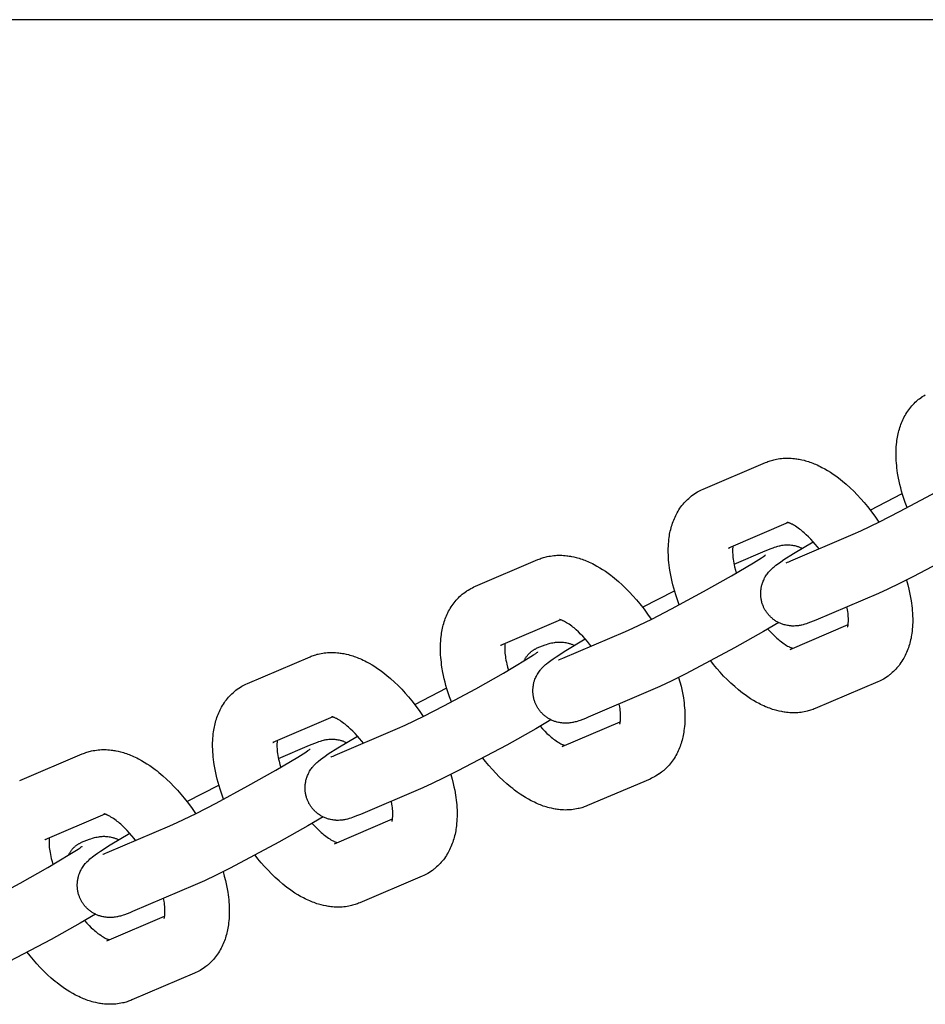
# Model space of a CAD drawing. Units: millimetres. Extents: x -10028 to 22417, y -5813 to 8658.
# Drawn here: x 8393 to 8505, y 741 to 862 of the extents above; entities that cross this region are included whole.
import ezdxf

# ---------------------------------------------------------------- set-up
doc = ezdxf.new("R2010")
doc.units = ezdxf.units.MM
doc.layers.add('Make2D$Visible$Curves', color=7, linetype='Continuous', true_color=0x000000)

msp = doc.modelspace()

# ---------------------------------------------------------------- linework, layer by layer
at = {"layer": 'Make2D$Visible$Curves', "lineweight": -3}
for points in [[(6603.76, 862.37), (8874, 862.37)], [(8502.41, 802.11), (8502.18, 802.72), (8501.98, 803.34), (8501.85, 803.74), (8501.74, 804.15), (8501.63, 804.55), (8501.53, 804.95), (8501.44, 805.36), (8501.35, 805.76), (8501.24, 806.38), (8501.2, 806.69), (8501.16, 807), (8501.13, 807.31), (8501.1, 807.61), (8501.08, 807.91), (8501.06, 808.21), (8501.05, 808.63), (8501.06, 809.05), (8501.07, 809.33), (8501.08, 809.62), (8501.1, 809.9), (8501.13, 810.17), (8501.16, 810.4), (8501.2, 810.62), (8501.23, 810.82), (8501.27, 811.01), (8501.31, 811.21), (8501.36, 811.41), (8501.41, 811.6), (8501.46, 811.8), (8501.52, 811.99), (8501.59, 812.19), (8501.66, 812.38), (8501.73, 812.57), (8501.81, 812.75), (8501.89, 812.94), (8501.98, 813.12), (8502.07, 813.3), (8502.17, 813.48), (8502.27, 813.66), (8502.38, 813.84), (8502.5, 814.02), (8502.62, 814.19), (8502.75, 814.36), (8502.88, 814.53), (8503.02, 814.69), (8503.15, 814.83), (8503.29, 814.98), (8503.43, 815.12), (8503.57, 815.25), (8503.66, 815.33), (8503.75, 815.4), (8503.84, 815.48), (8503.93, 815.55), (8504.1, 815.68), (8504.28, 815.8), (8504.29, 815.81), (8504.48, 815.93), (8504.66, 816.04)], [(8477.23, 804.39), (8484.95, 807.69)], [(8484.95, 807.69), (8485.1, 807.74), (8485.24, 807.8), (8485.38, 807.85), (8485.53, 807.9), (8485.67, 807.94), (8485.82, 807.98), (8485.96, 808.02), (8486.11, 808.06), (8486.31, 808.1), (8486.51, 808.13), (8486.71, 808.16), (8486.92, 808.19), (8487.12, 808.2), (8487.32, 808.22), (8487.52, 808.22), (8487.72, 808.22), (8487.92, 808.22), (8488.12, 808.21), (8488.32, 808.19), (8488.52, 808.17), (8488.67, 808.15), (8488.82, 808.13), (8488.96, 808.11), (8489.11, 808.08), (8489.4, 808.02), (8489.69, 807.95), (8489.87, 807.9), (8490.05, 807.85), (8490.23, 807.79), (8490.41, 807.73), (8490.58, 807.67), (8490.76, 807.6), (8490.93, 807.53), (8491.11, 807.46), (8491.31, 807.37), (8491.51, 807.28), (8491.7, 807.18), (8491.9, 807.08), (8492.25, 806.89), (8492.6, 806.69), (8492.94, 806.48), (8493.28, 806.25), (8493.62, 806.02), (8493.95, 805.77), (8494.19, 805.58), (8494.43, 805.39), (8494.91, 804.99), (8495.38, 804.56), (8495.84, 804.12), (8496.27, 803.67), (8496.7, 803.21), (8497.12, 802.73), (8497.53, 802.24), (8498.07, 801.54), (8498.51, 800.94), (8498.94, 800.32)], [(8495.77, 798.81), (8496.69, 799.23), (8499, 800.35), (8501.47, 801.61), (8505.41, 803.73), (8508.85, 805.67), (8511.57, 807.28), (8512.55, 807.91), (8512.81, 808.09), (8512.96, 808.2), (8513.07, 808.27), (8513.08, 808.28), (8513.08, 808.28), (8513.08, 808.28)], [(8474.28, 790.11), (8474.06, 790.72), (8473.85, 791.34), (8473.73, 791.74), (8473.61, 792.15), (8473.5, 792.55), (8473.4, 792.95), (8473.31, 793.36), (8473.23, 793.76), (8473.12, 794.38), (8473.07, 794.69), (8473.03, 795), (8473, 795.31), (8472.97, 795.61), (8472.95, 795.91), (8472.94, 796.21), (8472.93, 796.63), (8472.93, 797.05), (8472.94, 797.34), (8472.95, 797.62), (8472.98, 797.9), (8473.01, 798.17), (8473.04, 798.4), (8473.07, 798.62), (8473.1, 798.82), (8473.14, 799.02), (8473.18, 799.21), (8473.23, 799.41), (8473.28, 799.6), (8473.34, 799.8), (8473.4, 799.99), (8473.46, 800.19), (8473.53, 800.38), (8473.6, 800.57), (8473.68, 800.75), (8473.76, 800.94), (8473.85, 801.12), (8473.94, 801.31), (8474.04, 801.48), (8474.14, 801.66), (8474.25, 801.84), (8474.37, 802.02), (8474.49, 802.19), (8474.62, 802.36), (8474.75, 802.53), (8474.89, 802.69), (8475.02, 802.83), (8475.16, 802.98), (8475.3, 803.12), (8475.45, 803.25), (8475.53, 803.33), (8475.62, 803.4), (8475.71, 803.48), (8475.8, 803.55), (8475.97, 803.68), (8476.15, 803.8), (8476.17, 803.81), (8476.35, 803.93), (8476.54, 804.04)], [(8476.54, 804.04), (8476.7, 804.13), (8476.86, 804.22), (8477.05, 804.31), (8477.23, 804.39)], [(8497.87, 801.8), (8501.82, 803.84)], [(8487.75, 800.25), (8480.35, 797.09)], [(8491.54, 797.01), (8491.35, 797.25), (8491.07, 797.58), (8490.8, 797.9), (8490.52, 798.2), (8490.24, 798.49), (8489.97, 798.75), (8489.7, 799), (8489.56, 799.12), (8489.42, 799.24), (8489.28, 799.35), (8489.14, 799.46), (8488.97, 799.58), (8488.81, 799.7), (8488.65, 799.8), (8488.5, 799.89), (8488.36, 799.97), (8488.23, 800.05), (8488.16, 800.08), (8488.1, 800.11), (8488.04, 800.14), (8487.98, 800.17), (8487.93, 800.19), (8487.89, 800.2), (8487.85, 800.22), (8487.81, 800.23), (8487.78, 800.24), (8487.74, 800.25), (8487.72, 800.26), (8487.69, 800.27), (8487.67, 800.27), (8487.65, 800.28), (8487.63, 800.28), (8487.62, 800.28), (8487.62, 800.28), (8487.61, 800.29), (8487.61, 800.29), (8487.61, 800.29)], [(8514.7, 799.9), (8512.82, 798.79), (8509.23, 796.77), (8503.2, 793.58), (8501.47, 792.72), (8500.03, 792.03), (8498.88, 791.51)], [(8484.83, 789.58), (8484.78, 789.66), (8484.74, 789.74), (8484.7, 789.83), (8484.67, 789.91), (8484.63, 789.99), (8484.6, 790.08), (8484.57, 790.16), (8484.54, 790.25), (8484.5, 790.36), (8484.47, 790.47), (8484.45, 790.58), (8484.42, 790.69), (8484.4, 790.8), (8484.38, 790.91), (8484.37, 791.02), (8484.36, 791.13), (8484.35, 791.22), (8484.35, 791.3), (8484.34, 791.39), (8484.34, 791.48), (8484.34, 791.56), (8484.34, 791.65), (8484.35, 791.73), (8484.36, 791.82), (8484.37, 791.92), (8484.38, 792.03), (8484.39, 792.13), (8484.41, 792.23), (8484.43, 792.34), (8484.46, 792.44), (8484.48, 792.54), (8484.51, 792.64), (8484.53, 792.7), (8484.55, 792.77), (8484.6, 792.91), (8484.65, 793.04), (8484.71, 793.16), (8484.77, 793.29), (8484.83, 793.42), (8484.87, 793.48), (8484.9, 793.54), (8484.98, 793.67), (8485.06, 793.79), (8485.14, 793.9), (8485.23, 794.02), (8485.32, 794.13), (8485.38, 794.2), (8485.44, 794.26), (8485.55, 794.38), (8485.67, 794.5), (8485.79, 794.61), (8485.9, 794.72), (8486.02, 794.81), (8486.23, 794.99), (8486.54, 795.22), (8486.83, 795.42), (8487.21, 795.68), (8488.4, 796.44), (8490.81, 797.89)], [(8488.05, 795.52), (8495.77, 798.81)], [(8480.35, 797.09), (8480.39, 797.11), (8480.43, 797.13), (8480.47, 797.15), (8480.51, 797.17)], [(8480.9, 797.33), (8480.89, 797.24), (8480.88, 797.16), (8480.87, 797.07), (8480.87, 796.97), (8480.86, 796.87), (8480.86, 796.7), (8480.87, 796.52), (8480.88, 796.34), (8480.89, 796.14), (8480.91, 795.94), (8480.94, 795.72), (8480.98, 795.49), (8481.02, 795.26), (8481.07, 795.02), (8481.12, 794.78), (8481.22, 794.4), (8481.33, 794.02)], [(8481.05, 795.13), (8484.88, 796.77)], [(8484.88, 796.77), (8485.21, 796.91), (8485.53, 797.03), (8485.86, 797.15), (8486.03, 797.21), (8486.24, 797.28), (8486.35, 797.31), (8486.47, 797.35), (8486.63, 797.39), (8486.72, 797.4), (8486.81, 797.42), (8486.96, 797.45), (8487.04, 797.46), (8487.12, 797.47), (8487.27, 797.49), (8487.42, 797.5), (8487.55, 797.5), (8487.7, 797.51), (8487.84, 797.5), (8487.92, 797.5), (8487.99, 797.49), (8488.13, 797.48), (8488.27, 797.46), (8488.41, 797.44), (8488.55, 797.41), (8488.68, 797.38), (8488.75, 797.36), (8488.82, 797.34), (8488.9, 797.31), (8488.98, 797.29), (8489.06, 797.26), (8489.15, 797.23), (8489.23, 797.2), (8489.3, 797.16), (8489.38, 797.13), (8489.46, 797.09)], [(8449.11, 792.39), (8456.83, 795.69)], [(8456.83, 795.69), (8456.97, 795.74), (8457.11, 795.8), (8457.25, 795.85), (8457.4, 795.9), (8457.54, 795.94), (8457.69, 795.98), (8457.84, 796.02), (8457.99, 796.06), (8458.18, 796.1), (8458.39, 796.13), (8458.59, 796.16), (8458.79, 796.19), (8458.99, 796.2), (8459.19, 796.22), (8459.39, 796.22), (8459.59, 796.22), (8459.79, 796.22), (8459.99, 796.21), (8460.19, 796.19), (8460.39, 796.17), (8460.54, 796.15), (8460.69, 796.13), (8460.84, 796.11), (8460.98, 796.08), (8461.27, 796.02), (8461.56, 795.95), (8461.74, 795.9), (8461.92, 795.85), (8462.1, 795.79), (8462.28, 795.73), (8462.45, 795.67), (8462.63, 795.6), (8462.81, 795.53), (8462.98, 795.46), (8463.18, 795.37), (8463.38, 795.28), (8463.58, 795.19), (8463.77, 795.08), (8464.12, 794.89), (8464.47, 794.69), (8464.82, 794.48), (8465.16, 794.25), (8465.49, 794.02), (8465.82, 793.77), (8466.06, 793.58), (8466.3, 793.39), (8466.78, 792.99), (8467.25, 792.56), (8467.71, 792.12), (8468.15, 791.67), (8468.57, 791.21), (8468.99, 790.73), (8469.4, 790.24), (8469.94, 789.55), (8470.38, 788.94), (8470.81, 788.32)], [(8467.64, 786.81), (8468.56, 787.23), (8470.88, 788.35), (8473.34, 789.62), (8477.28, 791.73), (8480.73, 793.67), (8483.44, 795.28), (8484.43, 795.91), (8484.69, 796.09), (8484.84, 796.2), (8484.94, 796.27), (8484.95, 796.28), (8484.95, 796.28), (8484.95, 796.28)], [(8487.5, 795.3), (8487.5, 795.3), (8487.5, 795.3), (8487.55, 795.32), (8487.65, 795.36), (8487.82, 795.43), (8488.05, 795.52)], [(8502.34, 793.14), (8502.5, 792.59), (8502.64, 792.04), (8502.73, 791.63), (8502.81, 791.22), (8502.92, 790.6), (8502.96, 790.29), (8503, 789.99), (8503.04, 789.68), (8503.06, 789.38), (8503.09, 789.08), (8503.1, 788.78), (8503.11, 788.35), (8503.11, 787.93), (8503.1, 787.65), (8503.08, 787.37), (8503.06, 787.09), (8503.03, 786.81), (8503, 786.59), (8502.97, 786.37), (8502.93, 786.17), (8502.9, 785.97), (8502.85, 785.77), (8502.81, 785.58), (8502.76, 785.38), (8502.7, 785.19), (8502.64, 784.99), (8502.58, 784.8), (8502.51, 784.61), (8502.44, 784.42), (8502.36, 784.23), (8502.27, 784.05), (8502.19, 783.86), (8502.09, 783.68), (8502, 783.5), (8501.89, 783.33), (8501.78, 783.14), (8501.66, 782.96), (8501.54, 782.79), (8501.42, 782.62), (8501.29, 782.46), (8501.15, 782.3), (8501.02, 782.15), (8500.88, 782.01), (8500.74, 781.87), (8500.59, 781.73), (8500.5, 781.66), (8500.41, 781.58), (8500.32, 781.51), (8500.23, 781.44), (8500.06, 781.31), (8499.89, 781.18), (8499.87, 781.17), (8499.69, 781.05), (8499.5, 780.94)], [(8446.15, 778.11), (8445.93, 778.72), (8445.72, 779.34), (8445.6, 779.74), (8445.48, 780.15), (8445.37, 780.55), (8445.27, 780.95), (8445.18, 781.36), (8445.1, 781.76), (8444.99, 782.39), (8444.94, 782.69), (8444.91, 783), (8444.87, 783.31), (8444.84, 783.61), (8444.82, 783.91), (8444.81, 784.21), (8444.8, 784.63), (8444.8, 785.05), (8444.81, 785.34), (8444.83, 785.62), (8444.85, 785.9), (8444.88, 786.17), (8444.91, 786.4), (8444.94, 786.62), (8444.98, 786.82), (8445.01, 787.02), (8445.06, 787.21), (8445.1, 787.41), (8445.15, 787.6), (8445.21, 787.8), (8445.27, 787.99), (8445.33, 788.19), (8445.4, 788.38), (8445.47, 788.57), (8445.55, 788.76), (8445.63, 788.94), (8445.72, 789.12), (8445.81, 789.31), (8445.91, 789.48), (8446.01, 789.66), (8446.13, 789.84), (8446.25, 790.02), (8446.37, 790.19), (8446.49, 790.36), (8446.62, 790.53), (8446.76, 790.69), (8446.89, 790.83), (8447.03, 790.98), (8447.17, 791.12), (8447.32, 791.25), (8447.41, 791.33), (8447.5, 791.41), (8447.59, 791.48), (8447.68, 791.55), (8447.85, 791.68), (8448.02, 791.8), (8448.04, 791.81), (8448.22, 791.93), (8448.41, 792.04)], [(8448.41, 792.04), (8448.57, 792.13), (8448.74, 792.22), (8448.92, 792.31), (8449.11, 792.39)], [(8469.74, 789.8), (8473.7, 791.84)], [(8498.88, 791.51), (8491.16, 788.22)], [(8491.16, 788.22), (8490.83, 788.08), (8490.5, 787.95), (8490.18, 787.83), (8490.01, 787.77), (8489.8, 787.7), (8489.68, 787.67), (8489.57, 787.64), (8489.4, 787.6), (8489.32, 787.58), (8489.22, 787.56), (8489.08, 787.54), (8489, 787.52), (8488.92, 787.51), (8488.77, 787.5), (8488.62, 787.49), (8488.48, 787.48), (8488.34, 787.48), (8488.19, 787.48), (8488.12, 787.49), (8488.05, 787.49), (8487.91, 787.51), (8487.76, 787.53), (8487.63, 787.55), (8487.49, 787.58), (8487.35, 787.61), (8487.28, 787.63), (8487.22, 787.65), (8487.12, 787.68), (8487.02, 787.71), (8486.92, 787.75), (8486.82, 787.78), (8486.73, 787.83), (8486.63, 787.87), (8486.54, 787.92), (8486.45, 787.96), (8486.36, 788.01), (8486.27, 788.06), (8486.18, 788.12), (8486.1, 788.17), (8486.02, 788.23), (8485.93, 788.29), (8485.85, 788.35), (8485.78, 788.42), (8485.7, 788.48), (8485.63, 788.55), (8485.56, 788.61), (8485.49, 788.68), (8485.42, 788.75), (8485.36, 788.82), (8485.29, 788.9), (8485.23, 788.97), (8485.17, 789.04), (8485.12, 789.12), (8485.07, 789.19), (8485.01, 789.27), (8484.96, 789.34), (8484.92, 789.42), (8484.87, 789.5), (8484.83, 789.58)], [(8495.07, 787.37), (8495.07, 787.37), (8495.07, 787.37), (8495.07, 787.37), (8495.07, 787.37), (8495.07, 787.38), (8495.08, 787.4), (8495.08, 787.42), (8495.09, 787.45), (8495.1, 787.47), (8495.11, 787.51), (8495.12, 787.55), (8495.12, 787.59), (8495.13, 787.64), (8495.14, 787.69), (8495.15, 787.75), (8495.16, 787.83), (8495.16, 787.92), (8495.17, 788.02), (8495.17, 788.12), (8495.17, 788.28), (8495.17, 788.46), (8495.16, 788.65), (8495.14, 788.84), (8495.12, 789.05), (8495.09, 789.27), (8495.06, 789.49), (8494.99, 789.85)], [(8459.63, 788.25), (8452.22, 785.09)], [(8463.41, 785.01), (8463.22, 785.25), (8462.95, 785.58), (8462.67, 785.9), (8462.39, 786.21), (8462.11, 786.49), (8461.84, 786.75), (8461.57, 787), (8461.43, 787.12), (8461.29, 787.24), (8461.15, 787.35), (8461.02, 787.46), (8460.85, 787.58), (8460.68, 787.7), (8460.53, 787.8), (8460.38, 787.89), (8460.24, 787.97), (8460.1, 788.05), (8460.04, 788.08), (8459.97, 788.11), (8459.91, 788.14), (8459.85, 788.17), (8459.8, 788.19), (8459.76, 788.2), (8459.72, 788.22), (8459.68, 788.23), (8459.65, 788.24), (8459.62, 788.25), (8459.59, 788.26), (8459.56, 788.27), (8459.54, 788.27), (8459.52, 788.28), (8459.51, 788.28), (8459.49, 788.28), (8459.49, 788.29), (8459.48, 788.29), (8459.48, 788.29), (8459.48, 788.29)], [(8459.92, 783.52), (8467.64, 786.81)], [(8486.58, 787.9), (8484.69, 786.79), (8481.11, 784.77), (8475.08, 781.58), (8473.35, 780.72), (8471.9, 780.03), (8470.75, 779.51)], [(8485.23, 787.1), (8485.51, 786.79), (8485.8, 786.5), (8486.07, 786.23), (8486.34, 785.99), (8486.48, 785.87), (8486.62, 785.75), (8486.76, 785.64), (8486.89, 785.53), (8487.06, 785.41), (8487.23, 785.29), (8487.38, 785.19), (8487.53, 785.09), (8487.67, 785.01), (8487.81, 784.94), (8487.87, 784.91), (8487.94, 784.87), (8488, 784.85), (8488.06, 784.82), (8488.12, 784.79), (8488.18, 784.77), (8488.24, 784.75), (8488.28, 784.74)], [(8487.97, 784.6), (8495.14, 787.66)], [(8456.7, 777.58), (8456.66, 777.66), (8456.61, 777.74), (8456.58, 777.83), (8456.54, 777.91), (8456.5, 777.99), (8456.47, 778.08), (8456.44, 778.17), (8456.41, 778.25), (8456.38, 778.36), (8456.35, 778.47), (8456.32, 778.58), (8456.29, 778.69), (8456.27, 778.8), (8456.26, 778.91), (8456.24, 779.02), (8456.23, 779.13), (8456.22, 779.22), (8456.22, 779.3), (8456.22, 779.39), (8456.21, 779.48), (8456.21, 779.56), (8456.22, 779.65), (8456.22, 779.73), (8456.23, 779.82), (8456.24, 779.92), (8456.25, 780.03), (8456.27, 780.13), (8456.28, 780.23), (8456.3, 780.34), (8456.33, 780.44), (8456.35, 780.54), (8456.38, 780.64), (8456.4, 780.71), (8456.43, 780.77), (8456.47, 780.91), (8456.52, 781.04), (8456.58, 781.16), (8456.64, 781.29), (8456.71, 781.42), (8456.74, 781.48), (8456.78, 781.54), (8456.85, 781.67), (8456.93, 781.79), (8457.01, 781.9), (8457.11, 782.02), (8457.2, 782.13), (8457.25, 782.2), (8457.31, 782.26), (8457.42, 782.38), (8457.54, 782.5), (8457.66, 782.61), (8457.78, 782.72), (8457.89, 782.81), (8458.11, 782.99), (8458.41, 783.22), (8458.7, 783.42), (8459.08, 783.68), (8460.28, 784.44), (8462.68, 785.89)], [(8452.22, 785.09), (8452.26, 785.11), (8452.3, 785.13), (8452.34, 785.15), (8452.38, 785.17)], [(8452.77, 785.33), (8452.76, 785.24), (8452.75, 785.16), (8452.75, 785.07), (8452.74, 784.97), (8452.74, 784.87), (8452.74, 784.7), (8452.74, 784.52), (8452.75, 784.34), (8452.77, 784.14), (8452.79, 783.94), (8452.82, 783.72), (8452.85, 783.5), (8452.89, 783.26), (8452.94, 783.02), (8453, 782.78), (8453.09, 782.4), (8453.2, 782.02)], [(8455.1, 783.15), (8455.13, 783.22), (8455.17, 783.29), (8455.2, 783.35), (8455.24, 783.42), (8455.28, 783.48), (8455.32, 783.55), (8455.36, 783.61), (8455.4, 783.67), (8455.45, 783.73), (8455.49, 783.79), (8455.54, 783.85), (8455.59, 783.91), (8455.64, 783.97), (8455.69, 784.02), (8455.74, 784.08), (8455.79, 784.13), (8455.85, 784.18), (8455.9, 784.23), (8455.96, 784.28), (8456.01, 784.32), (8456.07, 784.37), (8456.13, 784.41), (8456.19, 784.46), (8456.25, 784.5), (8456.31, 784.54), (8456.37, 784.57), (8456.43, 784.61), (8456.49, 784.64), (8456.56, 784.68), (8456.62, 784.71), (8456.68, 784.74), (8456.75, 784.77)], [(8456.75, 784.77), (8457.08, 784.91), (8457.4, 785.03), (8457.73, 785.15), (8457.9, 785.21), (8458.11, 785.28), (8458.22, 785.31), (8458.34, 785.35), (8458.5, 785.39), (8458.59, 785.4), (8458.68, 785.42), (8458.83, 785.45), (8458.91, 785.46), (8458.99, 785.47), (8459.14, 785.49), (8459.29, 785.5), (8459.43, 785.5), (8459.57, 785.51), (8459.71, 785.5), (8459.79, 785.5), (8459.86, 785.49), (8460, 785.48), (8460.14, 785.46), (8460.28, 785.44), (8460.42, 785.41), (8460.56, 785.38), (8460.63, 785.36), (8460.69, 785.34), (8460.78, 785.31), (8460.86, 785.29), (8460.94, 785.26), (8461.02, 785.23), (8461.1, 785.2), (8461.18, 785.16), (8461.26, 785.13), (8461.33, 785.09)], [(8420.98, 780.39), (8428.7, 783.69)], [(8428.7, 783.69), (8428.84, 783.74), (8428.98, 783.8), (8429.13, 783.85), (8429.27, 783.9), (8429.42, 783.94), (8429.56, 783.99), (8429.71, 784.02), (8429.86, 784.06), (8430.06, 784.1), (8430.26, 784.13), (8430.46, 784.16), (8430.66, 784.19), (8430.86, 784.2), (8431.06, 784.22), (8431.26, 784.22), (8431.46, 784.22), (8431.66, 784.22), (8431.86, 784.21), (8432.07, 784.19), (8432.27, 784.17), (8432.42, 784.15), (8432.56, 784.13), (8432.71, 784.11), (8432.86, 784.08), (8433.15, 784.02), (8433.44, 783.95), (8433.62, 783.9), (8433.8, 783.85), (8433.97, 783.79), (8434.15, 783.73), (8434.33, 783.67), (8434.5, 783.6), (8434.68, 783.53), (8434.85, 783.46), (8435.05, 783.37), (8435.25, 783.28), (8435.45, 783.19), (8435.65, 783.08), (8436, 782.89), (8436.35, 782.69), (8436.69, 782.48), (8437.03, 782.25), (8437.36, 782.02), (8437.69, 781.77), (8437.94, 781.59), (8438.18, 781.39), (8438.65, 780.99), (8439.12, 780.56), (8439.58, 780.12), (8440.02, 779.67), (8440.44, 779.21), (8440.86, 778.73), (8441.27, 778.24), (8441.81, 777.55), (8442.25, 776.94), (8442.68, 776.32)], [(8439.51, 774.81), (8440.43, 775.23), (8442.75, 776.35), (8445.22, 777.62), (8449.15, 779.73), (8452.6, 781.67), (8455.32, 783.29), (8456.3, 783.91), (8456.56, 784.09), (8456.71, 784.2), (8456.81, 784.27), (8456.83, 784.28), (8456.83, 784.28), (8456.83, 784.28)], [(8459.37, 783.3), (8459.37, 783.3), (8459.38, 783.3), (8459.43, 783.32), (8459.52, 783.36), (8459.7, 783.43), (8459.92, 783.52)], [(8491.08, 777.3), (8490.94, 777.24), (8490.8, 777.19), (8490.66, 777.14), (8490.51, 777.09), (8490.37, 777.04), (8490.22, 777), (8490.07, 776.96), (8489.92, 776.93), (8489.72, 776.89), (8489.52, 776.85), (8489.32, 776.82), (8489.12, 776.8), (8488.92, 776.78), (8488.72, 776.77), (8488.52, 776.76), (8488.32, 776.76), (8488.12, 776.77), (8487.92, 776.78), (8487.72, 776.79), (8487.51, 776.82), (8487.37, 776.83), (8487.22, 776.86), (8487.07, 776.88), (8486.93, 776.91), (8486.63, 776.97), (8486.35, 777.04), (8486.17, 777.08), (8485.99, 777.14), (8485.81, 777.19), (8485.63, 777.25), (8485.45, 777.32), (8485.28, 777.38), (8485.1, 777.45), (8484.93, 777.52), (8484.73, 777.61), (8484.53, 777.7), (8484.33, 777.8), (8484.14, 777.9), (8483.79, 778.09), (8483.44, 778.29), (8483.09, 778.51), (8482.75, 778.73), (8482.42, 778.97), (8482.09, 779.21), (8481.85, 779.4), (8481.61, 779.59), (8481.13, 780), (8480.66, 780.42), (8480.2, 780.87), (8479.76, 781.31), (8479.34, 781.78), (8478.92, 782.25), (8478.51, 782.75), (8478.17, 783.18)], [(8474.21, 781.14), (8474.37, 780.59), (8474.51, 780.04), (8474.6, 779.63), (8474.68, 779.22), (8474.79, 778.6), (8474.84, 778.29), (8474.88, 777.99), (8474.91, 777.68), (8474.94, 777.38), (8474.96, 777.08), (8474.97, 776.78), (8474.98, 776.35), (8474.98, 775.93), (8474.97, 775.65), (8474.96, 775.37), (8474.93, 775.09), (8474.9, 774.81), (8474.87, 774.59), (8474.84, 774.37), (8474.81, 774.17), (8474.77, 773.97), (8474.73, 773.77), (8474.68, 773.58), (8474.63, 773.38), (8474.57, 773.19), (8474.51, 772.99), (8474.45, 772.8), (8474.38, 772.61), (8474.31, 772.42), (8474.23, 772.23), (8474.15, 772.05), (8474.06, 771.86), (8473.97, 771.68), (8473.87, 771.5), (8473.77, 771.33), (8473.65, 771.14), (8473.54, 770.96), (8473.42, 770.79), (8473.29, 770.62), (8473.16, 770.46), (8473.02, 770.3), (8472.89, 770.15), (8472.75, 770.01), (8472.61, 769.87), (8472.46, 769.73), (8472.37, 769.66), (8472.29, 769.58), (8472.2, 769.51), (8472.11, 769.44), (8471.93, 769.31), (8471.76, 769.18), (8471.74, 769.17), (8471.56, 769.05), (8471.37, 768.94)], [(8499.5, 780.94), (8499.34, 780.85), (8499.17, 780.77), (8498.99, 780.68), (8498.8, 780.59)], [(8418.03, 766.11), (8417.8, 766.72), (8417.6, 767.34), (8417.47, 767.74), (8417.35, 768.15), (8417.25, 768.55), (8417.15, 768.95), (8417.05, 769.36), (8416.97, 769.76), (8416.86, 770.39), (8416.82, 770.69), (8416.78, 771), (8416.74, 771.31), (8416.72, 771.61), (8416.7, 771.91), (8416.68, 772.21), (8416.67, 772.63), (8416.67, 773.05), (8416.68, 773.34), (8416.7, 773.62), (8416.72, 773.9), (8416.75, 774.18), (8416.78, 774.4), (8416.81, 774.62), (8416.85, 774.82), (8416.89, 775.02), (8416.93, 775.21), (8416.97, 775.41), (8417.03, 775.61), (8417.08, 775.8), (8417.14, 776), (8417.2, 776.19), (8417.27, 776.38), (8417.35, 776.57), (8417.42, 776.76), (8417.51, 776.94), (8417.59, 777.12), (8417.69, 777.31), (8417.78, 777.48), (8417.89, 777.66), (8418, 777.84), (8418.12, 778.02), (8418.24, 778.19), (8418.37, 778.36), (8418.5, 778.53), (8418.63, 778.69), (8418.77, 778.84), (8418.9, 778.98), (8419.05, 779.12), (8419.19, 779.25), (8419.28, 779.33), (8419.37, 779.41), (8419.46, 779.48), (8419.55, 779.55), (8419.72, 779.68), (8419.9, 779.8), (8419.91, 779.81), (8420.1, 779.93), (8420.28, 780.04)], [(8420.28, 780.04), (8420.45, 780.14), (8420.61, 780.22), (8420.79, 780.31), (8420.98, 780.39)], [(8441.62, 777.8), (8445.57, 779.84)], [(8470.75, 779.51), (8463.03, 776.22)], [(8498.8, 780.59), (8491.08, 777.3)], [(8463.03, 776.22), (8462.7, 776.08), (8462.38, 775.95), (8462.05, 775.83), (8461.88, 775.77), (8461.67, 775.71), (8461.56, 775.67), (8461.44, 775.64), (8461.28, 775.6), (8461.19, 775.58), (8461.1, 775.56), (8460.95, 775.54), (8460.87, 775.52), (8460.79, 775.51), (8460.64, 775.5), (8460.49, 775.49), (8460.35, 775.48), (8460.21, 775.48), (8460.07, 775.48), (8459.99, 775.49), (8459.92, 775.49), (8459.78, 775.51), (8459.64, 775.53), (8459.5, 775.55), (8459.36, 775.58), (8459.23, 775.61), (8459.16, 775.63), (8459.09, 775.65), (8458.99, 775.68), (8458.89, 775.71), (8458.79, 775.75), (8458.7, 775.79), (8458.6, 775.83), (8458.51, 775.87), (8458.41, 775.92), (8458.32, 775.96), (8458.23, 776.01), (8458.14, 776.06), (8458.06, 776.12), (8457.97, 776.17), (8457.89, 776.23), (8457.81, 776.29), (8457.73, 776.35), (8457.65, 776.42), (8457.57, 776.48), (8457.5, 776.55), (8457.43, 776.61), (8457.36, 776.68), (8457.3, 776.75), (8457.23, 776.82), (8457.17, 776.9), (8457.1, 776.97), (8457.05, 777.04), (8456.99, 777.12), (8456.94, 777.19), (8456.89, 777.27), (8456.84, 777.34), (8456.79, 777.42), (8456.74, 777.5), (8456.7, 777.58)], [(8466.94, 775.37), (8466.94, 775.37), (8466.94, 775.37), (8466.94, 775.37), (8466.94, 775.37), (8466.94, 775.38), (8466.95, 775.4), (8466.96, 775.42), (8466.96, 775.45), (8466.97, 775.48), (8466.98, 775.51), (8466.99, 775.55), (8467, 775.59), (8467.01, 775.64), (8467.01, 775.69), (8467.02, 775.75), (8467.03, 775.83), (8467.04, 775.92), (8467.04, 776.02), (8467.05, 776.12), (8467.05, 776.28), (8467.04, 776.46), (8467.03, 776.65), (8467.02, 776.84), (8466.99, 777.05), (8466.97, 777.27), (8466.93, 777.49), (8466.86, 777.85)], [(8431.5, 776.25), (8424.09, 773.09)], [(8435.29, 773.01), (8435.1, 773.25), (8434.82, 773.58), (8434.54, 773.9), (8434.26, 774.21), (8433.98, 774.49), (8433.71, 774.75), (8433.45, 775), (8433.3, 775.12), (8433.16, 775.24), (8433.02, 775.35), (8432.89, 775.46), (8432.72, 775.58), (8432.55, 775.7), (8432.4, 775.8), (8432.25, 775.89), (8432.11, 775.98), (8431.98, 776.05), (8431.91, 776.08), (8431.84, 776.11), (8431.78, 776.14), (8431.72, 776.17), (8431.68, 776.19), (8431.63, 776.2), (8431.59, 776.22), (8431.56, 776.23), (8431.52, 776.24), (8431.49, 776.25), (8431.46, 776.26), (8431.44, 776.27), (8431.41, 776.28), (8431.39, 776.28), (8431.38, 776.28), (8431.37, 776.28), (8431.36, 776.29), (8431.36, 776.29), (8431.36, 776.29), (8431.36, 776.29)], [(8458.45, 775.9), (8456.57, 774.79), (8452.98, 772.77), (8446.95, 769.58), (8445.22, 768.72), (8443.77, 768.03), (8442.63, 767.51)], [(8431.79, 771.52), (8439.51, 774.81)], [(8457.1, 775.1), (8457.38, 774.79), (8457.67, 774.5), (8457.94, 774.23), (8458.21, 773.99), (8458.35, 773.87), (8458.49, 773.75), (8458.63, 773.64), (8458.77, 773.53), (8458.94, 773.41), (8459.1, 773.29), (8459.26, 773.19), (8459.41, 773.09), (8459.55, 773.01), (8459.68, 772.94), (8459.75, 772.91), (8459.81, 772.87), (8459.87, 772.85), (8459.93, 772.82), (8460, 772.79), (8460.05, 772.77), (8460.11, 772.75), (8460.16, 772.74)], [(8459.84, 772.6), (8467.01, 775.66)], [(8428.57, 765.58), (8428.53, 765.66), (8428.49, 765.74), (8428.45, 765.83), (8428.41, 765.91), (8428.38, 765.99), (8428.34, 766.08), (8428.31, 766.17), (8428.28, 766.25), (8428.25, 766.36), (8428.22, 766.47), (8428.19, 766.58), (8428.17, 766.69), (8428.15, 766.8), (8428.13, 766.91), (8428.11, 767.02), (8428.1, 767.13), (8428.1, 767.22), (8428.09, 767.3), (8428.09, 767.39), (8428.09, 767.48), (8428.09, 767.56), (8428.09, 767.65), (8428.09, 767.73), (8428.1, 767.82), (8428.11, 767.92), (8428.12, 768.03), (8428.14, 768.13), (8428.16, 768.23), (8428.18, 768.34), (8428.2, 768.44), (8428.23, 768.54), (8428.25, 768.64), (8428.28, 768.71), (8428.3, 768.77), (8428.35, 768.91), (8428.4, 769.04), (8428.45, 769.16), (8428.51, 769.29), (8428.58, 769.42), (8428.61, 769.48), (8428.65, 769.54), (8428.72, 769.67), (8428.8, 769.79), (8428.89, 769.9), (8428.98, 770.02), (8429.07, 770.14), (8429.13, 770.2), (8429.18, 770.26), (8429.29, 770.38), (8429.41, 770.5), (8429.53, 770.61), (8429.65, 770.72), (8429.76, 770.81), (8429.98, 770.99), (8430.29, 771.22), (8430.57, 771.42), (8430.95, 771.68), (8432.15, 772.44), (8434.56, 773.89)], [(8428.62, 772.77), (8428.95, 772.91), (8429.28, 773.03), (8429.6, 773.16), (8429.77, 773.21), (8429.99, 773.28), (8430.1, 773.31), (8430.21, 773.35), (8430.38, 773.39), (8430.47, 773.41), (8430.56, 773.42), (8430.71, 773.45), (8430.78, 773.46), (8430.87, 773.47), (8431.01, 773.49), (8431.16, 773.5), (8431.3, 773.5), (8431.44, 773.51), (8431.59, 773.5), (8431.66, 773.5), (8431.74, 773.49), (8431.88, 773.48), (8432.02, 773.46), (8432.15, 773.44), (8432.29, 773.41), (8432.43, 773.38), (8432.5, 773.36), (8432.57, 773.34), (8432.65, 773.31), (8432.73, 773.29), (8432.81, 773.26), (8432.89, 773.23), (8432.97, 773.2), (8433.05, 773.16), (8433.13, 773.13), (8433.21, 773.09)], [(8400.57, 771.69), (8400.71, 771.74), (8400.86, 771.8), (8401, 771.85), (8401.14, 771.9), (8401.29, 771.94), (8401.44, 771.99), (8401.58, 772.02), (8401.73, 772.06), (8401.93, 772.1), (8402.13, 772.13), (8402.33, 772.16), (8402.53, 772.19), (8402.74, 772.2), (8402.94, 772.22), (8403.14, 772.22), (8403.34, 772.22), (8403.54, 772.22), (8403.74, 772.21), (8403.94, 772.19), (8404.14, 772.17), (8404.29, 772.15), (8404.44, 772.13), (8404.58, 772.11), (8404.73, 772.08), (8405.02, 772.02), (8405.31, 771.95), (8405.49, 771.9), (8405.67, 771.85), (8405.85, 771.79), (8406.02, 771.73), (8406.2, 771.67), (8406.38, 771.6), (8406.55, 771.53), (8406.73, 771.46), (8406.92, 771.37), (8407.12, 771.28), (8407.32, 771.19), (8407.52, 771.09), (8407.87, 770.89), (8408.22, 770.69), (8408.56, 770.48), (8408.9, 770.25), (8409.23, 770.02), (8409.57, 769.77), (8409.81, 769.59), (8410.05, 769.39), (8410.53, 768.99), (8410.99, 768.56), (8411.46, 768.12), (8411.89, 767.67), (8412.32, 767.21), (8412.73, 766.73), (8413.14, 766.24), (8413.68, 765.55), (8414.13, 764.94), (8414.56, 764.32)], [(8411.38, 762.81), (8412.31, 763.23), (8414.62, 764.35), (8417.09, 765.62), (8421.03, 767.73), (8424.47, 769.67), (8427.19, 771.29), (8428.17, 771.91), (8428.43, 772.09), (8428.58, 772.2), (8428.68, 772.27), (8428.7, 772.29), (8428.7, 772.29), (8428.7, 772.29)], [(8424.09, 773.09), (8424.13, 773.11), (8424.17, 773.13), (8424.21, 773.15), (8424.25, 773.17)], [(8424.65, 773.33), (8424.63, 773.24), (8424.63, 773.16), (8424.62, 773.07), (8424.61, 772.97), (8424.61, 772.87), (8424.61, 772.7), (8424.61, 772.52), (8424.62, 772.34), (8424.64, 772.14), (8424.66, 771.94), (8424.69, 771.72), (8424.72, 771.5), (8424.77, 771.26), (8424.81, 771.02), (8424.87, 770.78), (8424.97, 770.4), (8425.08, 770.02)], [(8424.79, 771.13), (8428.62, 772.77)], [(8392.85, 768.39), (8400.57, 771.69)], [(8431.25, 771.3), (8431.25, 771.3), (8431.25, 771.3), (8431.3, 771.32), (8431.39, 771.36), (8431.57, 771.43), (8431.79, 771.52)], [(8462.95, 765.3), (8462.81, 765.24), (8462.67, 765.19), (8462.53, 765.14), (8462.38, 765.09), (8462.24, 765.04), (8462.09, 765), (8461.94, 764.96), (8461.8, 764.93), (8461.6, 764.89), (8461.4, 764.85), (8461.2, 764.82), (8460.99, 764.8), (8460.79, 764.78), (8460.59, 764.77), (8460.39, 764.77), (8460.19, 764.76), (8459.99, 764.77), (8459.79, 764.78), (8459.59, 764.79), (8459.39, 764.82), (8459.24, 764.83), (8459.09, 764.86), (8458.95, 764.88), (8458.8, 764.91), (8458.51, 764.97), (8458.22, 765.04), (8458.04, 765.09), (8457.86, 765.14), (8457.68, 765.19), (8457.5, 765.25), (8457.33, 765.32), (8457.15, 765.38), (8456.98, 765.45), (8456.8, 765.52), (8456.6, 765.61), (8456.4, 765.71), (8456.21, 765.8), (8456.01, 765.9), (8455.66, 766.09), (8455.31, 766.3), (8454.97, 766.51), (8454.63, 766.73), (8454.29, 766.97), (8453.96, 767.21), (8453.72, 767.4), (8453.48, 767.6), (8453, 768), (8452.53, 768.42), (8452.07, 768.87), (8451.64, 769.32), (8451.21, 769.78), (8450.79, 770.25), (8450.38, 770.75), (8450.04, 771.18)], [(8446.09, 769.14), (8446.24, 768.59), (8446.38, 768.04), (8446.47, 767.63), (8446.56, 767.22), (8446.66, 766.6), (8446.71, 766.29), (8446.75, 765.99), (8446.78, 765.68), (8446.81, 765.38), (8446.83, 765.08), (8446.85, 764.78), (8446.86, 764.35), (8446.85, 763.94), (8446.84, 763.65), (8446.83, 763.37), (8446.8, 763.09), (8446.78, 762.81), (8446.75, 762.59), (8446.71, 762.37), (8446.68, 762.17), (8446.64, 761.97), (8446.6, 761.77), (8446.55, 761.58), (8446.5, 761.38), (8446.45, 761.19), (8446.39, 760.99), (8446.32, 760.8), (8446.25, 760.61), (8446.18, 760.42), (8446.1, 760.23), (8446.02, 760.05), (8445.93, 759.86), (8445.84, 759.68), (8445.74, 759.5), (8445.64, 759.33), (8445.53, 759.14), (8445.41, 758.96), (8445.29, 758.79), (8445.16, 758.62), (8445.03, 758.46), (8444.89, 758.3), (8444.76, 758.15), (8444.62, 758.01), (8444.48, 757.87), (8444.33, 757.73), (8444.25, 757.66), (8444.16, 757.58), (8444.07, 757.51), (8443.98, 757.44), (8443.81, 757.31), (8443.63, 757.18), (8443.62, 757.17), (8443.43, 757.05), (8443.24, 756.94)], [(8470.68, 768.59), (8462.95, 765.3)], [(8471.37, 768.94), (8471.21, 768.85), (8471.04, 768.77), (8470.86, 768.68), (8470.68, 768.59)], [(8413.49, 765.8), (8417.44, 767.84)], [(8442.63, 767.51), (8434.91, 764.22)], [(8434.91, 764.22), (8434.57, 764.08), (8434.25, 763.95), (8433.93, 763.83), (8433.75, 763.77), (8433.54, 763.71), (8433.43, 763.67), (8433.31, 763.64), (8433.15, 763.6), (8433.06, 763.58), (8432.97, 763.56), (8432.82, 763.54), (8432.74, 763.52), (8432.66, 763.51), (8432.52, 763.5), (8432.37, 763.49), (8432.23, 763.48), (8432.09, 763.48), (8431.94, 763.48), (8431.87, 763.49), (8431.79, 763.49), (8431.65, 763.51), (8431.51, 763.53), (8431.37, 763.55), (8431.24, 763.58), (8431.1, 763.61), (8431.03, 763.63), (8430.96, 763.65), (8430.86, 763.68), (8430.76, 763.71), (8430.67, 763.75), (8430.57, 763.79), (8430.47, 763.83), (8430.38, 763.87), (8430.28, 763.92), (8430.19, 763.96), (8430.1, 764.01), (8430.02, 764.06), (8429.93, 764.12), (8429.85, 764.17), (8429.76, 764.23), (8429.68, 764.29), (8429.6, 764.35), (8429.52, 764.42), (8429.45, 764.48), (8429.38, 764.55), (8429.3, 764.61), (8429.24, 764.68), (8429.17, 764.75), (8429.1, 764.82), (8429.04, 764.9), (8428.98, 764.97), (8428.92, 765.04), (8428.86, 765.12), (8428.81, 765.19), (8428.76, 765.27), (8428.71, 765.34), (8428.66, 765.42), (8428.62, 765.5), (8428.57, 765.58)], [(8438.81, 763.37), (8438.81, 763.37), (8438.81, 763.37), (8438.81, 763.37), (8438.81, 763.37), (8438.82, 763.38), (8438.82, 763.4), (8438.83, 763.42), (8438.84, 763.45), (8438.85, 763.48), (8438.85, 763.51), (8438.86, 763.55), (8438.87, 763.59), (8438.88, 763.64), (8438.89, 763.69), (8438.89, 763.75), (8438.9, 763.83), (8438.91, 763.92), (8438.91, 764.02), (8438.92, 764.12), (8438.92, 764.28), (8438.92, 764.46), (8438.91, 764.65), (8438.89, 764.85), (8438.87, 765.05), (8438.84, 765.27), (8438.8, 765.49), (8438.74, 765.85)], [(8403.37, 764.25), (8395.97, 761.09)], [(8407.16, 761.01), (8406.97, 761.25), (8406.69, 761.58), (8406.41, 761.9), (8406.14, 762.21), (8405.86, 762.49), (8405.59, 762.75), (8405.32, 763), (8405.18, 763.12), (8405.04, 763.24), (8404.9, 763.35), (8404.76, 763.46), (8404.59, 763.58), (8404.43, 763.7), (8404.27, 763.8), (8404.12, 763.89), (8403.98, 763.98), (8403.85, 764.05), (8403.78, 764.08), (8403.72, 764.11), (8403.65, 764.14), (8403.6, 764.17), (8403.55, 764.19), (8403.51, 764.2), (8403.47, 764.22), (8403.43, 764.23), (8403.39, 764.24), (8403.36, 764.25), (8403.33, 764.26), (8403.31, 764.27), (8403.29, 764.28), (8403.27, 764.28), (8403.25, 764.28), (8403.24, 764.28), (8403.23, 764.29), (8403.23, 764.29), (8403.23, 764.29), (8403.23, 764.29)], [(8430.32, 763.9), (8428.44, 762.79), (8424.85, 760.77), (8418.82, 757.58), (8417.09, 756.72), (8415.65, 756.03), (8414.5, 755.51)], [(8431.71, 760.6), (8438.88, 763.66)], [(8403.66, 759.52), (8411.38, 762.81)], [(8428.97, 763.1), (8429.26, 762.79), (8429.54, 762.5), (8429.81, 762.23), (8430.08, 761.99), (8430.22, 761.87), (8430.36, 761.75), (8430.5, 761.64), (8430.64, 761.53), (8430.81, 761.41), (8430.97, 761.29), (8431.13, 761.19), (8431.28, 761.09), (8431.42, 761.01), (8431.55, 760.94), (8431.62, 760.91), (8431.68, 760.87), (8431.75, 760.85), (8431.8, 760.82), (8431.87, 760.79), (8431.93, 760.77), (8431.98, 760.75), (8432.03, 760.74)], [(8396.52, 761.33), (8396.51, 761.24), (8396.5, 761.16), (8396.49, 761.07), (8396.49, 760.97), (8396.48, 760.87), (8396.48, 760.7), (8396.49, 760.52), (8396.5, 760.34), (8396.51, 760.14), (8396.53, 759.94), (8396.56, 759.72), (8396.6, 759.5), (8396.64, 759.26), (8396.69, 759.02), (8396.74, 758.78), (8396.84, 758.4), (8396.95, 758.02)], [(8400.44, 753.58), (8400.4, 753.66), (8400.36, 753.74), (8400.32, 753.83), (8400.28, 753.91), (8400.25, 753.99), (8400.22, 754.08), (8400.18, 754.17), (8400.15, 754.25), (8400.12, 754.36), (8400.09, 754.47), (8400.06, 754.58), (8400.04, 754.69), (8400.02, 754.8), (8400, 754.91), (8399.99, 755.02), (8399.98, 755.13), (8399.97, 755.22), (8399.96, 755.3), (8399.96, 755.39), (8399.96, 755.48), (8399.96, 755.56), (8399.96, 755.65), (8399.97, 755.73), (8399.97, 755.82), (8399.98, 755.92), (8400, 756.03), (8400.01, 756.13), (8400.03, 756.23), (8400.05, 756.34), (8400.07, 756.44), (8400.1, 756.54), (8400.13, 756.64), (8400.15, 756.71), (8400.17, 756.77), (8400.22, 756.91), (8400.27, 757.04), (8400.33, 757.16), (8400.39, 757.29), (8400.45, 757.42), (8400.49, 757.48), (8400.52, 757.54), (8400.6, 757.67), (8400.68, 757.79), (8400.76, 757.9), (8400.85, 758.02), (8400.94, 758.14), (8401, 758.2), (8401.06, 758.26), (8401.16, 758.38), (8401.29, 758.5), (8401.41, 758.61), (8401.52, 758.72), (8401.64, 758.81), (8401.85, 758.99), (8402.16, 759.22), (8402.44, 759.42), (8402.83, 759.68), (8404.02, 760.44), (8406.43, 761.89)], [(8400.49, 760.77), (8400.83, 760.91), (8401.15, 761.04), (8401.47, 761.16), (8401.65, 761.21), (8401.86, 761.28), (8401.97, 761.31), (8402.09, 761.35), (8402.25, 761.39), (8402.34, 761.41), (8402.43, 761.42), (8402.58, 761.45), (8402.66, 761.46), (8402.74, 761.47), (8402.88, 761.49), (8403.04, 761.5), (8403.17, 761.51), (8403.31, 761.51), (8403.46, 761.5), (8403.53, 761.5), (8403.61, 761.49), (8403.75, 761.48), (8403.89, 761.46), (8404.03, 761.44), (8404.16, 761.41), (8404.3, 761.38), (8404.37, 761.36), (8404.44, 761.34), (8404.52, 761.31), (8404.6, 761.29), (8404.68, 761.26), (8404.76, 761.23), (8404.84, 761.2), (8404.92, 761.16), (8405, 761.13), (8405.08, 761.09)], [(8383.26, 750.82), (8384.18, 751.23), (8386.49, 752.35), (8388.96, 753.62), (8392.9, 755.73), (8396.34, 757.67), (8399.06, 759.29), (8400.05, 759.91), (8400.3, 760.09), (8400.46, 760.2), (8400.56, 760.27), (8400.57, 760.29), (8400.57, 760.29), (8400.57, 760.29)], [(8395.97, 761.09), (8396.01, 761.11), (8396.05, 761.13), (8396.09, 761.15), (8396.12, 761.17)], [(8398.84, 759.15), (8398.88, 759.22), (8398.91, 759.29), (8398.95, 759.35), (8398.99, 759.42), (8399.03, 759.48), (8399.07, 759.55), (8399.11, 759.61), (8399.15, 759.67), (8399.19, 759.73), (8399.24, 759.79), (8399.29, 759.85), (8399.34, 759.91), (8399.38, 759.97), (8399.43, 760.02), (8399.49, 760.08), (8399.54, 760.13), (8399.59, 760.18), (8399.65, 760.23), (8399.7, 760.28), (8399.76, 760.32), (8399.82, 760.37), (8399.88, 760.41), (8399.93, 760.46), (8399.99, 760.5), (8400.05, 760.54), (8400.12, 760.57), (8400.18, 760.61), (8400.24, 760.64), (8400.3, 760.68), (8400.37, 760.71), (8400.43, 760.74), (8400.49, 760.77)], [(8403.12, 759.3), (8403.12, 759.3), (8403.12, 759.31), (8403.17, 759.32), (8403.27, 759.36), (8403.44, 759.43), (8403.66, 759.52)], [(8434.83, 753.3), (8434.69, 753.24), (8434.54, 753.19), (8434.4, 753.14), (8434.26, 753.09), (8434.11, 753.04), (8433.96, 753), (8433.82, 752.96), (8433.67, 752.93), (8433.47, 752.89), (8433.27, 752.85), (8433.07, 752.82), (8432.87, 752.8), (8432.66, 752.78), (8432.46, 752.77), (8432.26, 752.77), (8432.06, 752.76), (8431.86, 752.77), (8431.66, 752.78), (8431.46, 752.8), (8431.26, 752.82), (8431.11, 752.83), (8430.97, 752.86), (8430.82, 752.88), (8430.67, 752.91), (8430.38, 752.97), (8430.09, 753.04), (8429.91, 753.09), (8429.73, 753.14), (8429.55, 753.19), (8429.38, 753.25), (8429.2, 753.32), (8429.02, 753.38), (8428.85, 753.45), (8428.68, 753.53), (8428.48, 753.61), (8428.28, 753.71), (8428.08, 753.8), (8427.88, 753.9), (8427.53, 754.09), (8427.18, 754.3), (8426.84, 754.51), (8426.5, 754.73), (8426.17, 754.97), (8425.83, 755.21), (8425.59, 755.4), (8425.35, 755.6), (8424.87, 756), (8424.41, 756.42), (8423.94, 756.87), (8423.51, 757.32), (8423.08, 757.78), (8422.67, 758.25), (8422.26, 758.75), (8421.91, 759.18)], [(8417.96, 757.15), (8418.11, 756.59), (8418.25, 756.04), (8418.35, 755.63), (8418.43, 755.22), (8418.54, 754.6), (8418.58, 754.29), (8418.62, 753.99), (8418.66, 753.68), (8418.68, 753.38), (8418.7, 753.08), (8418.72, 752.78), (8418.73, 752.35), (8418.73, 751.94), (8418.72, 751.65), (8418.7, 751.37), (8418.68, 751.09), (8418.65, 750.81), (8418.62, 750.59), (8418.59, 750.37), (8418.55, 750.17), (8418.51, 749.97), (8418.47, 749.77), (8418.43, 749.58), (8418.37, 749.38), (8418.32, 749.19), (8418.26, 748.99), (8418.2, 748.8), (8418.13, 748.61), (8418.05, 748.42), (8417.98, 748.23), (8417.89, 748.05), (8417.81, 747.86), (8417.71, 747.68), (8417.62, 747.5), (8417.51, 747.33), (8417.4, 747.14), (8417.28, 746.96), (8417.16, 746.79), (8417.03, 746.62), (8416.9, 746.46), (8416.77, 746.3), (8416.63, 746.15), (8416.5, 746.01), (8416.35, 745.87), (8416.21, 745.73), (8416.12, 745.66), (8416.03, 745.58), (8415.94, 745.51), (8415.85, 745.44), (8415.68, 745.31), (8415.5, 745.19), (8415.49, 745.17), (8415.3, 745.06), (8415.12, 744.94)], [(8442.55, 756.59), (8434.83, 753.3)], [(8443.24, 756.94), (8443.08, 756.85), (8442.92, 756.77), (8442.73, 756.68), (8442.55, 756.59)], [(8414.5, 755.51), (8406.78, 752.22)], [(8406.78, 752.22), (8406.45, 752.08), (8406.12, 751.95), (8405.8, 751.83), (8405.63, 751.77), (8405.42, 751.71), (8405.3, 751.67), (8405.19, 751.64), (8405.02, 751.6), (8404.94, 751.58), (8404.84, 751.56), (8404.69, 751.54), (8404.62, 751.53), (8404.53, 751.51), (8404.39, 751.5), (8404.24, 751.49), (8404.1, 751.48), (8403.96, 751.48), (8403.81, 751.48), (8403.74, 751.49), (8403.66, 751.49), (8403.52, 751.51), (8403.38, 751.53), (8403.25, 751.55), (8403.11, 751.58), (8402.97, 751.61), (8402.9, 751.63), (8402.83, 751.65), (8402.74, 751.68), (8402.64, 751.71), (8402.54, 751.75), (8402.44, 751.79), (8402.35, 751.83), (8402.25, 751.87), (8402.16, 751.92), (8402.06, 751.96), (8401.98, 752.01), (8401.89, 752.07), (8401.8, 752.12), (8401.72, 752.17), (8401.63, 752.23), (8401.55, 752.29), (8401.47, 752.35), (8401.39, 752.42), (8401.32, 752.48), (8401.25, 752.55), (8401.18, 752.61), (8401.11, 752.68), (8401.04, 752.75), (8400.98, 752.82), (8400.91, 752.9), (8400.85, 752.97), (8400.79, 753.04), (8400.74, 753.12), (8400.68, 753.19), (8400.63, 753.27), (8400.58, 753.34), (8400.53, 753.42), (8400.49, 753.5), (8400.44, 753.58)], [(8410.69, 751.37), (8410.69, 751.37), (8410.69, 751.37), (8410.69, 751.37), (8410.69, 751.37), (8410.69, 751.38), (8410.7, 751.4), (8410.7, 751.42), (8410.71, 751.45), (8410.72, 751.48), (8410.73, 751.51), (8410.73, 751.55), (8410.74, 751.59), (8410.75, 751.64), (8410.76, 751.69), (8410.77, 751.75), (8410.77, 751.83), (8410.78, 751.92), (8410.79, 752.02), (8410.79, 752.12), (8410.79, 752.29), (8410.79, 752.46), (8410.78, 752.65), (8410.76, 752.85), (8410.74, 753.05), (8410.71, 753.27), (8410.68, 753.49), (8410.61, 753.85)], [(8402.19, 751.9), (8400.31, 750.79), (8396.72, 748.77), (8390.69, 745.58), (8388.96, 744.72), (8387.52, 744.03), (8386.37, 743.51)], [(8403.59, 748.6), (8410.75, 751.66)], [(8400.84, 751.1), (8401.13, 750.79), (8401.42, 750.5), (8401.69, 750.23), (8401.95, 749.99), (8402.1, 749.87), (8402.24, 749.75), (8402.38, 749.64), (8402.51, 749.53), (8402.68, 749.41), (8402.85, 749.29), (8403, 749.19), (8403.15, 749.09), (8403.29, 749.01), (8403.42, 748.94), (8403.49, 748.91), (8403.56, 748.87), (8403.62, 748.85), (8403.68, 748.82), (8403.74, 748.79), (8403.8, 748.77), (8403.85, 748.75), (8403.9, 748.74)], [(8406.7, 741.3), (8406.56, 741.24), (8406.42, 741.19), (8406.27, 741.14), (8406.13, 741.09), (8405.98, 741.04), (8405.84, 741), (8405.69, 740.96), (8405.54, 740.93), (8405.34, 740.89), (8405.14, 740.85), (8404.94, 740.82), (8404.74, 740.8), (8404.54, 740.78), (8404.34, 740.77), (8404.14, 740.77), (8403.94, 740.77), (8403.74, 740.77), (8403.54, 740.78), (8403.33, 740.8), (8403.13, 740.82), (8402.98, 740.83), (8402.84, 740.86), (8402.69, 740.88), (8402.54, 740.91), (8402.25, 740.97), (8401.96, 741.04), (8401.78, 741.09), (8401.6, 741.14), (8401.43, 741.19), (8401.25, 741.25), (8401.07, 741.32), (8400.9, 741.38), (8400.72, 741.45), (8400.55, 741.53), (8400.35, 741.61), (8400.15, 741.71), (8399.95, 741.8), (8399.75, 741.9), (8399.4, 742.09), (8399.05, 742.3), (8398.71, 742.51), (8398.37, 742.73), (8398.04, 742.97), (8397.71, 743.21), (8397.46, 743.4), (8397.22, 743.6), (8396.75, 744), (8396.28, 744.42), (8395.82, 744.87), (8395.38, 745.32), (8394.96, 745.78), (8394.54, 746.25), (8394.13, 746.75), (8393.78, 747.19)], [(8414.42, 744.6), (8406.7, 741.3)], [(8415.12, 744.94), (8414.96, 744.85), (8414.79, 744.77), (8414.61, 744.68), (8414.42, 744.6)]]:
    msp.add_lwpolyline(points, dxfattribs=at)

doc.saveas('drawing.dxf')
